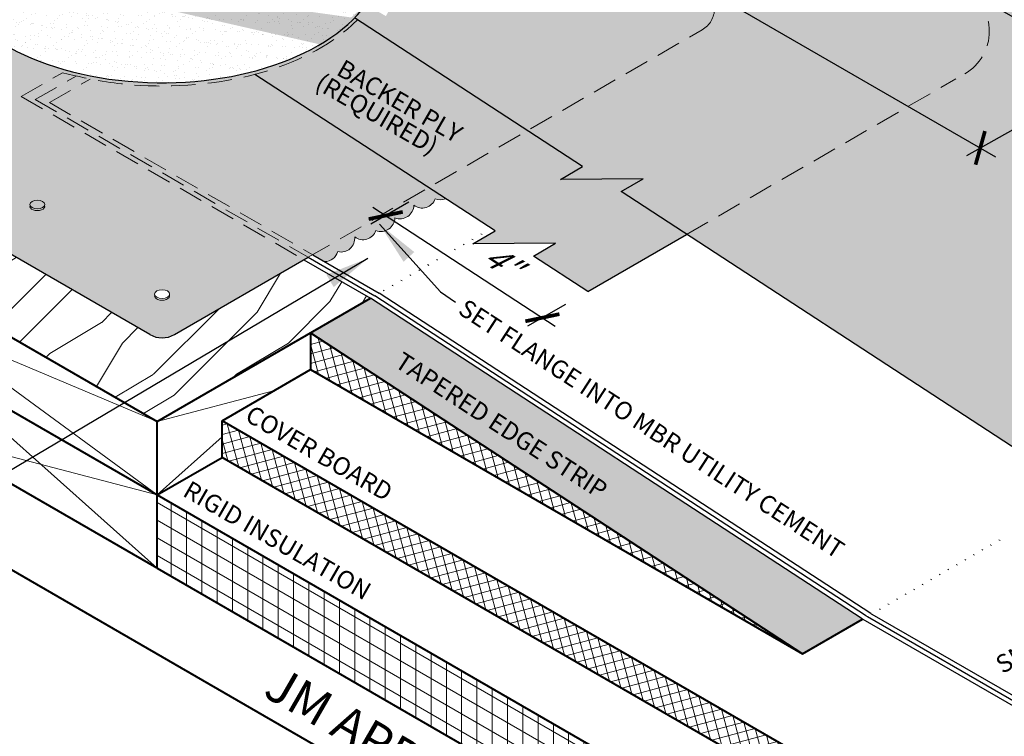
# Model space of a CAD drawing. Extents: x 823.9 to 875.5, y -415.2 to -369.8.
# Drawn here: x 837.5 to 857.7, y -397.9 to -383.3 of the extents above; entities that cross this region are included whole.
import ezdxf

# ---------------------------------------------------------------- set-up
doc = ezdxf.new("R2010")
doc.units = 0
doc.header["$MEASUREMENT"] = 0
doc.linetypes.add('HIDDEN', pattern=[0.375, 0.25, -0.125])
doc.layers.get('0').update_dxf_attribs({"linetype": 'CONTINUOUS'})
doc.layers.get('DEFPOINTS').update_dxf_attribs({"linetype": 'CONTINUOUS'})
for name, color, linetype, lineweight in [('A-DETL-001', 1, 'CONTINUOUS', 9), ('A-DETL-002', 2, 'CONTINUOUS', 20), ('A-DETL-003', 3, 'CONTINUOUS', 30), ('A-DETL-004', 4, 'CONTINUOUS', 40), ('A-DETL-DIMS', 11, 'CONTINUOUS', 15), ('A-DETL-HIDD', 30, 'HIDDEN', 15), ('A-DETL-NOTE', 4, 'CONTINUOUS', 15), ('A-DETL-PATT', 11, 'CONTINUOUS', 15)]:
    doc.layers.add(name, color=color, linetype=linetype, lineweight=lineweight)
doc.styles.add('arial', font='arial.ttf')
doc.styles.add('CSTMHAND_STYLUS', font='arial.ttf', dxfattribs={"oblique": 20})
doc.styles.get("Standard").update_dxf_attribs({"font": 'arial.ttf'})
doc.dimstyles.new('JM-Standard', dxfattribs={"dimtxt": 0.09375, "dimasz": 0.10075, "dimexe": 0.0625, "dimexo": 0.09375, "dimgap": 0.03125, "dimtad": 1, "dimdec": 3, "dimzin": 3, "dimdsep": 46, "dimlunit": 4, "dimtxsty": 'arial', "dimblk": 'ARCHTICK', "dimcen": 0.09375, "dimdle": 0.0625, "dimclrd": 256, "dimclre": 256, "dimclrt": 4, "dimazin": 2, "dimtfac": 0.9, "dimtdec": 3, "dimtmove": 2, "dimatfit": 2, "dimfxl": 1, "dimtfillclr": 256, "dimfrac": 2, "dimtolj": 1, "dimtzin": 0, "dimarcsym": 0})
doc.dimstyles.get("Standard").update_dxf_attribs({"dimtxt": 0.18, "dimasz": 0.18, "dimexe": 0.18, "dimexo": 0.0625, "dimgap": 0.09, "dimtad": 0, "dimtih": 1, "dimtoh": 1, "dimdec": 4, "dimzin": 0, "dimdsep": 46, "dimtxsty": 'Standard', "dimcen": 0.09, "dimadec": 0, "dimazin": 0, "dimtfac": 1, "dimtdec": 4, "dimtofl": 0, "dimtmove": 0, "dimatfit": 3, "dimfxl": 1, "dimtolj": 1, "dimtzin": 0, "dimarcsym": 0})
pattern_1 = [(0, (0, 0), (0.0625, 0.125), [0, -0.125])]
pattern_2 = [(67.5, (0, 0), (-0.1526948599348785, 0.2455772480289406), [0, -0.228, 0, -0.255, 0, -0.24375]), (37.49999999999999, (0, 0), (0.01823978297593604, 0.4993407807469671), [0, -0.123, 0, -0.2055, 0, -0.07875]), (357.5000000000001, (-0.159781686998229, -0.09224999999999998), (0.4041144654745319, 0.2342957722500202), [0, -0.075, 0, -0.27, 0, -0.3525]), (347.5, (-0.159781686998229, -0.09224999999999998), (0.3246816336127109, 0.3394728956700097), [0, -0.0375, 0, -0.177, 0, -0.2025])]

# ---------------------------------------------------------------- blocks, each defined once
blk = doc.blocks.new('_ArchTick')
at = {"color": 0, "const_width": 0.15}
blk.add_lwpolyline([(-0.5, -0.5), (0.5, 0.5)], dxfattribs=at)
blk = doc.blocks.new('*D3')
at = {"layer": 'A-DETL-DIMS', "lineweight": -2, "transparency": 16777216}
for p, q in [((845.4822138680809, -387.0088078553437), (844.7059747659065, -387.4569697099396)), ((844.7476566668225, -387.1111053143748), (848.47573804401, -389.5413987539175)), ((848.6867202612796, -389.0977887751321), (847.9104811591051, -389.5459506297281))]:
    blk.add_line(p, q, dxfattribs=at)
at = {"layer": 'DEFPOINTS', "color": 0, "transparency": 16777216}
for p in [(845.9374179574465, -386.7459956518122), (849.1419243506452, -388.8349765716006), (848.2139505520155, -389.3707424940404)]:
    blk.add_point(p, dxfattribs=at)
at = {"layer": 'A-DETL-DIMS', "lineweight": -2, "transparency": 16777216, "xscale": 0.50375, "yscale": 0.50375, "zscale": 0.50375}
for p, rotation in [((845.0094441588169, -387.281761574252), 146.9001319617491), ((848.2139505520155, -389.3707424940404), 326.9001319617491)]:
    blk.add_blockref('_ArchTick', p, dxfattribs=dict(at, rotation=rotation))
at = {"layer": 'A-DETL-DIMS', "color": 4, "transparency": 16777216, "insert": (847.3616530979989, -388.2048606704252), "char_height": 0.46875, "attachment_point": 5, "rotation": 326.90013196174914, "style": 'arial'}
blk.add_mtext('\\A1;{\\Q30;4"}', dxfattribs=at)
blk = doc.blocks.new('*D4')
at = {"layer": 'A-DETL-DIMS', "lineweight": -2, "transparency": 16777216}
for p, q in [((854.6417816738165, -381.3755933784814), (860.1688648006526, -384.5666563095937)), ((851.9541685136535, -382.8898975026096), (857.4812516404897, -386.0809604337218)), ((856.8945707079756, -386.0528289966464), (860.1267001304911, -384.2317235686856))]:
    blk.add_line(p, q, dxfattribs=at)
at = {"layer": 'DEFPOINTS', "color": 0, "transparency": 16777216}
for p in [(854.1701474718099, -381.1032952449938), (851.482534311647, -382.617599369122), (859.8544419993148, -384.3851242206019)]:
    blk.add_point(p, dxfattribs=at)
at = {"layer": 'A-DETL-DIMS', "lineweight": -2, "transparency": 16777216, "xscale": 0.50375, "yscale": 0.50375, "zscale": 0.50375}
for p, rotation in [((859.8544419993148, -384.3851242206019), 29.39857503793798), ((857.1668288391519, -385.8994283447301), 209.398575037938)]:
    blk.add_blockref('_ArchTick', p, dxfattribs=dict(at, rotation=rotation))
at = {"layer": 'A-DETL-DIMS', "color": 4, "transparency": 16777216, "insert": (858.3188846043379, -384.8019536186955), "char_height": 0.46875, "attachment_point": 5, "rotation": 29.398575037937984, "style": 'arial'}
blk.add_mtext('\\A1;{\\Q-30;4"}', dxfattribs=at)

msp = doc.modelspace()

# ---------------------------------------------------------------- hatches: boundary and pattern name
at = {"layer": 'A-DETL-PATT'}
h = msp.add_hatch(dxfattribs=at)
h.set_pattern_fill('DOTS', color=256, scale=2, style=0)
h.set_pattern_definition(pattern_1)
edge = h.paths.add_edge_path()
edge.add_ellipse((840.4359310864514, -375.4027413840894), major_axis=(-3.728587366799578, 6.811714470974519e-14), ratio=0.5773502691896314, start_angle=179.0425489165214, end_angle=182.0657717669047, ccw=False)
edge.add_line((844.1639978676558, -375.4387127928197), (845.4517803011448, -377.0024654107625))
edge.add_ellipse((840.4357630280222, -376.7784728341998), major_axis=(-5.028359955834871, 0.001245592134076528), ratio=0.6340495835982478, start_angle=144.874134426484, end_angle=175.9936879401388, ccw=False)
edge.add_line((844.5479542120463, -378.6139176895425), (851.4825343116469, -382.6175993691219))
edge.add_arc((851.2325343116469, -383.0506120710141), 0.4999999999999917, -59.999999999999375, 59.99999999999949, ccw=False)
edge.add_line((851.4825343116469, -383.4836247729064), (847.9084443389507, -385.5471265840993))
edge.add_line((847.9084443389507, -385.5471265840993), (849.0360567175021, -386.2822041452219))
edge.add_line((849.0360567175021, -386.2822041452219), (848.5837465013964, -386.5468869218585))
edge.add_line((848.5837465013964, -386.5468869218585), (850.2737294095562, -386.5294901480694))
edge.add_line((850.2737294095562, -386.5294901480694), (849.8214191934503, -386.7941729247059))
edge.add_line((849.8214191934503, -386.7941729247059), (851.1624907047849, -387.6684020430598))
edge.add_line((851.1624907047849, -387.6684020430598), (858.351868362472, -383.5176129116204))
edge.add_line((858.351868362472, -383.5176129116204), (844.1620952675815, -375.3251436025034))
edge = h.paths.add_edge_path(flags=17)
edge.add_line((851.4825343112891, -382.6175993689154), (844.5479542120462, -378.6139176895425))
edge.add_ellipse((840.4357630280222, -376.7784728341998), major_axis=(-5.028359955834871, 0.001245592134076528), ratio=0.6340495835982478, start_angle=139.8472752411616, end_angle=144.874134426484, ccw=False)
edge.add_line((844.2785717889957, -378.8352821705881), (844.9389690374664, -382.0202887097151))
edge.add_arc((844.1433453286744, -382.6646821757872), 1.023845703760293, -31.704056871969897, 39.00478783985977, ccw=False)
edge.add_arc((844.3175042618311, -383.2755176431738), 0.7006914607400065, 5.743431998801725, 5.961332607280326, ccw=False)
edge.add_line((845.0146782490533, -383.2053966427906), (844.6060504926372, -382.9694752976254))
edge.add_ellipse((840.4382671724993, -381.9580029500219), major_axis=(-4.521022753041442, 0), ratio=0.5773502691896236, start_angle=150.5125434682866, end_angle=157.2006225756349, ccw=False)
edge.add_line((844.3736523659435, -383.2428362871694), (847.9084443389507, -385.5471265840994))
edge.add_line((847.9084443389507, -385.5471265840994), (851.4825343116469, -383.4836247729064))
edge.add_arc((851.232534311647, -383.0506120710141), 0.4999999999999917, 299.9999999999893, 420.0000000473514)
h = msp.add_hatch(dxfattribs=at)
h.set_pattern_fill('AR-SAND', color=256, scale=0.15, angle=30, style=0)
h.set_pattern_definition(pattern_2)
edge = h.paths.add_edge_path()
edge.add_arc((844.060476756835, -381.9226259378902), 0.8839042392305084, 308.1142607741957, 353.6564247659135)
edge.add_line((844.9389690374664, -382.0202887097151), (844.2755346532581, -378.8206344760266))
edge.add_ellipse((840.4357630280222, -376.7784728341998), major_axis=(5.035218211027266, 0.1037344627202806), ratio=0.6409738341604242, start_angle=306.88440506874247, end_angle=318.92999219597704, ccw=False)
edge.add_line((843.5110965587535, -379.2976752435993), (843.1773993374213, -378.5847292883923))
edge.add_line((843.1773993374213, -378.5847292883923), (843.1420956027152, -378.5953239171195))
edge.add_arc((843.1172523743525, -378.5441769666243), 0.05686120417684416, 277.50204332604767, 295.90689215769714, ccw=False)
edge.add_line((843.1246762612935, -378.6005514505964), (843.0856223113512, -378.6122715165728))
edge.add_arc((843.0608968173457, -378.5610675471307), 0.05686120417684416, 277.63385804334365, 295.7750774402407, ccw=False)
edge.add_line((843.0684503797099, -378.6174248025292), (843.02914716464, -378.6292196728147))
edge.add_arc((843.0045412603396, -378.5779581276371), 0.05686120417684415, 277.7676002541768, 295.6413352286857, ccw=False)
edge.add_line((843.0122263534744, -378.6342975976732), (842.9611532827798, -378.6496245942777))
edge.add_arc((842.9511042195861, -378.6246029821725), 0.0269641380988489, 285.6664707885917, 291.881151249391, ccw=False)
edge.add_line((842.9583855355476, -378.6505654008056), (843.1088274763727, -378.9719854377381))
edge.add_line((843.1088274763727, -378.9719854377381), (843.1088274763728, -379.4821497825695))
edge.add_ellipse((840.4357630280222, -376.7784728341998), major_axis=(5.035218211027266, 0.1037344627202806), ratio=0.6409738341604242, start_angle=291.5733321921708, end_angle=301.304812557623, ccw=False)
edge.add_ellipse((840.4357630280222, -376.7784728341998), major_axis=(5.035218211027504, 0.1037344627202363), ratio=0.6409738341603926, start_angle=252.1203346540927, end_angle=291.5733321921702, ccw=False)
edge.add_spline(control_points=[(838.9531358015377, -379.8818899515833), (838.2213888775977, -379.7407965224981), (837.5414379802884, -379.4923935118591), (836.840088658879, -379.0777508129287), (836.7064458060536, -378.9889543445839), (836.5812045477479, -378.8955758348237)], knot_values=[0.7057246173364773, 0.7057246173364773, 0.7057246173364773, 0.7057246173364773, 1.161041753696676, 1.161041753696676, 1.275949253947885, 1.275949253947885, 1.275949253947885, 1.275949253947885], degree=3, periodic=0)
edge.add_line((836.5812045477478, -378.8955758348236), (835.9184988815136, -382.0194882580688))
edge.add_ellipse((840.4382671724993, -381.9580029500219), major_axis=(-4.521022753041442, 0), ratio=0.5773502691896236, start_angle=1.349764778442072, end_angle=150.5125434682866)
edge.add_ellipse((840.4382671724993, -381.9580029500219), major_axis=(-4.521022753041442, 0), ratio=0.5773502691896236, start_angle=150.5125434682866, end_angle=157.200622575635)
edge.add_line((844.6060504926371, -382.9694752976254), (844.6060504926371, -382.6180653694243))
h = msp.add_hatch(dxfattribs=at)
h.set_pattern_fill('LEGNO1', color=256, scale=12, angle=45)
h.set_pattern_definition([(45, (0, 0), (-8.48528137423857, 8.485281374238571), [2.4, -3.6, 1.2, -4.800000000000001]), (45, (5.727564927611034, 6.151828996322962), (-8.48528137423857, 8.485281374238571), [2.4, -9.600000000000001]), (45, (4.454772721475249, 5.727564927611033), (-8.48528137423857, 8.485281374238571), [1.2, -10.8]), (45, (-0.4242640687119285, 1.272792206135786), (-8.48528137423857, 8.485281374238571), [0.6000000000000001, -8.399999999999999, 0.6000000000000001, -2.4]), (45, (2.121320343559644, 4.666904755831214), (-8.48528137423857, 8.485281374238571), [2.4, -3.6, 0.6000000000000001, -5.4]), (45, (-0.2121320343559638, 2.757716446627535), (-8.48528137423857, 8.485281374238571), [1.8, -10.2]), (45, (1.697056274847715, 5.091168824543143), (-8.48528137423857, 8.485281374238571), [3.6, -8.399999999999999]), (45, (-1.060660171779821, 2.757716446627536), (-8.48528137423857, 8.485281374238571), [2.4, -9.600000000000001]), (45, (2.121320343559643, 6.363961030678928), (-8.48528137423857, 8.485281374238571), [6, -6]), (45, (-0.848528137423856, 4.242640687119286), (-8.48528137423857, 8.485281374238571), [1.2, -3.6, 2.4, -4.800000000000001]), (45, (4.879036790187179, 10.39446968344225), (-8.48528137423857, 8.485281374238571), [2.4, -9.600000000000001]), (45, (2.9698484809835, 8.909545442950497), (-8.48528137423857, 8.485281374238571), [1.2, -10.8]), (45, (1.060660171779822, 7.424621202458749), (-8.48528137423857, 8.485281374238571), [1.2, -10.8]), (45, (-3.394112549695429, 3.394112549695429), (-8.48528137423857, 8.485281374238571), [2.4, -9.600000000000001]), (45, (0.6363961030678937, 7.848885271170677), (-8.48528137423857, 8.485281374238571), [2.4, -9.600000000000001]), (45, (0.2121320343559656, 8.273149339882606), (-8.48528137423857, 8.485281374238571), [2.4, -2.4, 2.4, -4.800000000000001]), (45, (-1.909188309203679, 7.000357133746821), (-8.48528137423857, 8.485281374238571), [1.2, -6, 2.4, -2.4]), (45, (-0.4242640687119277, 8.909545442950499), (-8.48528137423857, 8.485281374238571), [3.6, -8.399999999999999]), (45, (-0.8485281374238554, 9.333809511662427), (-8.48528137423857, 8.485281374238571), [2.4, -9.600000000000001]), (45, (-4.454772721475249, 6.151828996322964), (-8.48528137423857, 8.485281374238571), [3.6, -4.800000000000001, 1.2, -2.4]), (45, (-4.879036790187178, 6.576093065034893), (-8.48528137423857, 8.485281374238571), [6, -6]), (45, (1.77635683940025e-15, 11.879393923934), (-8.48528137423857, 8.485281374238571), [1.2, -10.8]), (45, (-2.757716446627533, 9.545941546018392), (-8.48528137423857, 8.485281374238571), [2.4, -9.600000000000001]), (45, (-4.666904755831213, 8.061017305526644), (-8.48528137423857, 8.485281374238571), [1.2, -4.800000000000001, 1.2, -4.800000000000001]), (45, (-5.727564927611035, 7.42462120245875), (-8.48528137423857, 8.485281374238571), [1.2, -3.6, 2.4, -4.800000000000001]), (45, (-4.242640687119286, 9.333809511662428), (-8.48528137423857, 8.485281374238571), [1.2, -6, 1.2, -3.6]), (45, (-2.757716446627533, 11.2429978208661), (-8.48528137423857, 8.485281374238571), [3.6, -8.399999999999999]), (45, (-6.576093065034891, 8.273149339882607), (-8.48528137423857, 8.485281374238571), [2.4, -9.600000000000001]), (45, (-2.545584412271571, 12.72792206135786), (-8.48528137423857, 8.485281374238571), [1.2, -10.8]), (45, (-1.06066017177982, 14.63711037056154), (-8.48528137423857, 8.485281374238571), [1.2, -10.8]), (59.03624347, (5.303300858899107, 6.57609306503489), (8.485281374306743, 8.48528137368611), [1.236, -48.241266312]), (59.03624347, (4.242640687119287, 9.333809511662428), (8.485281374306743, 8.48528137368611), [1.236, -48.241266312]), (59.03624347, (-1.697056274847714, 13.57645019878171), (8.485281374306743, 8.48528137368611), [1.236, -48.241266312]), (59.03624347, (-1.060660171779821, 7.848885271170679), (8.485281374306743, 8.48528137368611), [1.236, -48.241266312]), (59.03624347, (-0.6363961030678933, 10.81873375215418), (8.485281374306743, 8.48528137368611), [1.236, -48.241266312]), (59.03624347, (0.848528137423858, 11.03086578651014), (8.485281374306743, 8.48528137368611), [1.236, -48.241266312]), (59.03624347, (-4.879036790187178, 8.273149339882607), (8.485281374306743, 8.48528137368611), [1.236, -48.241266312]), (59.03624347, (-1.06066017177982, 11.2429978208661), (8.485281374306743, 8.48528137368611), [1.236, -48.241266312]), (59.03624347, (3.818376618407359, 9.758073580374356), (8.485281374306743, 8.48528137368611), [2.472, -47.005266312]), (59.03624347, (2.333452377915607, 9.54594154601839), (8.485281374306743, 8.48528137368611), [2.472, -47.005266312]), (59.03624347, (1.909188309203679, 9.970205614730318), (8.485281374306743, 8.48528137368611), [2.472, -47.005266312]), (210.96375653, (2.121320343559644, 4.666904755831214), (-8.48528137368611, -8.485281374306743), [1.236, -2.472, 1.236, -44.533266312]), (210.96375653, (-0.848528137423856, 4.242640687119286), (-8.48528137368611, -8.485281374306743), [1.236, -48.241266312]), (210.96375653, (-4.666904755831213, 8.061017305526644), (-8.48528137368611, -8.485281374306743), [2.472, -47.005266312]), (239.03624347, (5.727564927611034, 6.151828996322962), (-8.485281374306743, -8.48528137368611), [1.236, -48.241266312]), (30.96375652999997, (7.42462120245875, 7.848885271170678), (8.485281373686117, 8.485281374306739), [1.236, -48.241266312]), (30.96375652999997, (1.909188309203678, 8.273149339882606), (8.485281373686117, 8.485281374306739), [1.236, -48.241266312]), (30.96375652999997, (2.121320343559645, 11.45512985522207), (8.485281373686117, 8.485281374306739), [1.236, -48.241266312]), (30.96375652999997, (-1.909188309203677, 8.697413408594535), (8.485281373686117, 8.485281374306739), [1.236, -48.241266312]), (30.96375652999997, (-3.818376618407357, 8.909545442950499), (8.485281373686117, 8.485281374306739), [1.236, -48.241266312]), (30.96375652999997, (-3.394112549695428, 10.18233764908629), (8.485281373686117, 8.485281374306739), [1.236, -48.241266312]), (30.96375652999997, (-1.909188309203677, 8.697413408594535), (8.485281373686117, 8.485281374306739), [1.236, -48.241266312]), (30.96375652999997, (-0.6363961030678933, 12.51579002700189), (8.485281373686117, 8.485281374306739), [4.944000000000001, -44.533266312]), (30.96375652999997, (1.110223024625157e-16, 1.697056274847714), (8.485281373686117, 8.485281374306739), [4.944000000000001, -44.533266312]), (30.96375652999997, (0.2121320343559652, 3.181980515339464), (8.485281373686117, 8.485281374306739), [4.944000000000001, -44.533266312]), (30.96375652999997, (0.6363961030678926, 4.454772721475249), (8.485281373686117, 8.485281374306739), [1.236, -2.472, 2.472, -43.297266312]), (30.96375652999997, (4.440892098500626e-16, 5.091168824543141), (8.485281373686117, 8.485281374306739), [2.472, -2.472, 2.472, -42.061266312]), (30.96375652999997, (-1.697056274847714, 5.091168824543143), (8.485281373686117, 8.485281374306739), [4.944000000000001, -44.533266312]), (30.96375652999997, (-3.181980515339463, 4.879036790187178), (8.485281373686117, 8.485281374306739), [4.944000000000001, -44.533266312]), (30.96375652999997, (-3.606244584051392, 5.303300858899108), (8.485281373686117, 8.485281374306739), [4.944000000000001, -44.533266312]), (30.96375652999997, (-0.2121320343559612, 13.78858223313768), (8.485281373686117, 8.485281374306739), [1.236, -48.241266312]), (30.96376753000001, (-0.2121320343559638, 15.48563850798539), (8.485279744628878, 8.485283003363664), [2.472, -47.005266312]), (30.96376753000001, (-4.879036790187177, 9.97020561473032), (8.485279744628878, 8.485283003363664), [2.472, -47.005266312]), (30.96375753000005, (1.697056274847714, 1.697056274847714), (8.485281225590011, 8.48528152240284), [4.944000000000001, -44.533266312]), (30.96375753000005, (0.8485281374238607, 12.72792206135786), (8.485281225590011, 8.48528152240284), [3.708, -45.769266312]), (30.96375753000005, (2.333452377915608, 12.94005409571382), (8.485281225590011, 8.48528152240284), [7.416, -42.061266312])])
h.paths.add_polyline_path([(829.3940000337631, -382.6175993727696), (834.1309563287243, -379.8827163834105), (832.9243926415054, -379.1861065138002), (825.9711415887189, -383.2005678808687), (830.7342813095333, -385.9505678808687), (832.2005760686164, -385.1040022070006), (829.3940000334626, -383.4836247765924, -0.5773502692408149)])
h.paths.add_polyline_path([(840.3347672299702, -391.4934110113841), (844.7003090736682, -388.9729642527664), (843.3375142597201, -388.1861543000833), (840.6882671726133, -389.7156978189742, -0.2679491925035121), (840.1882671724964, -389.7156978189067), (832.2005760686164, -385.1040022070006), (830.7342813095333, -385.9505678808687)])
h = msp.add_hatch(dxfattribs=at)
h.set_pattern_fill('AR-SAND', color=256, scale=0.15, angle=30, style=0)
h.set_pattern_definition(pattern_2)
edge = h.paths.add_edge_path()
edge.add_line((837.2664268277435, -384.788448737379), (838.1488321838224, -384.2789917675125))
edge.add_spline(control_points=[(838.1488321838181, -384.2789917675111), (838.2333598805952, -384.3072277921493), (838.3194143888088, -384.333901911659), (838.4068178307249, -384.3589704312095)], knot_values=[1.045147948409617, 1.045147948409617, 1.045147948409617, 1.045147948409617, 1.109232746418287, 1.109232746418287, 1.109232746418287, 1.109232746418287], degree=3, periodic=0)
edge.add_spline(control_points=[(838.4068178307249, -384.3589704312095), (838.4961820765067, -384.3846013365077), (838.5869564586894, -384.4085537939002), (838.678950857466, -384.4307811013484)], knot_values=[1.109232746418287, 1.109232746418287, 1.109232746418287, 1.109232746418287, 1.174755219155955, 1.174755219155955, 1.174755219155955, 1.174755219155955], degree=3, periodic=0)
edge.add_spline(control_points=[(838.678950857466, -384.4307811013484), (838.7735141581979, -384.4536290962985), (838.8693665636913, -384.4746542480033), (838.9663015782156, -384.4938058317552)], knot_values=[1.174755219155955, 1.174755219155955, 1.174755219155955, 1.174755219155955, 1.242107377293746, 1.242107377293746, 1.242107377293746, 1.242107377293746], degree=3, periodic=0)
edge.add_spline(control_points=[(838.9663015782156, -384.4938058317552), (839.2453265513382, -384.5489331783376), (839.5333216069329, -384.5885368607192), (840.6739961839734, -384.6778653012967), (841.5538817248398, -384.6027040421866), (842.3340968707988, -384.3970320127069)], knot_values=[1.242107377293746, 1.242107377293746, 1.242107377293746, 1.242107377293746, 1.435978850944332, 1.435978850944332, 1.999346413725, 1.999346413725, 1.999346413725, 1.999346413725], degree=3, periodic=0)
edge.add_spline(control_points=[(842.3340968707988, -384.3970320127069), (842.3477610233305, -384.3934300139545), (842.361394605342, -384.3897879854406), (843.1652830942302, -384.1721840138678), (843.8475742475383, -383.8243562202711), (844.3560069937685, -383.3552567658917), (844.394214609255, -383.3179735440941), (844.4308530172999, -383.2801247347383)], knot_values=[1.999346413725, 1.999346413725, 1.999346413725, 1.999346413725, 2.009212846527665, 2.009212846527665, 2.582446842110997, 2.582446842110997, 2.631054108320903, 2.631054108320903, 2.631054108320903, 2.631054108320903], degree=3, periodic=0)
edge.add_line((844.4308530171716, -383.2801247348656), (844.3736523659437, -383.2428362871694))
edge.add_ellipse((840.4382671724993, -381.9580029500219), major_axis=(-4.521022753041442, 0), ratio=0.5773502691896236, start_angle=1.3497647784420792, end_angle=150.5125434682866, ccw=False)
edge.add_line((835.9184988815135, -382.0194882580677), (836.1272848257637, -381.0352971785671))
edge.add_line((836.1272848257637, -381.0352971785671), (834.1309563287246, -379.8827163834105))
edge.add_line((834.1309563287246, -379.8827163834105), (829.3940000335796, -382.6175993728755))
edge.add_arc((829.6440000335796, -383.0506120747677), 0.4999999999999904, 120.0000000000006, 239.9999999999994)
edge.add_line((829.3940000335796, -383.48362477666), (840.1882671726133, -389.7156978189742))
edge.add_arc((840.4382671726133, -389.282685117082), 0.5000000000000006, 239.9999999999994, 300.0000000000005)
edge.add_line((840.6882671726133, -389.7156978189742), (843.2444698756134, -388.2398735002939))
edge.add_line((843.2444698756134, -388.2398735002939), (837.2664268277435, -384.788448737379))
edge = h.paths.add_edge_path(flags=16)
edge.add_ellipse((835.1290643149218, -385.8601754931669), major_axis=(-0.1530931089239486, 0), ratio=0.5773502691897233, start_angle=347.4303226287303, end_angle=552.5696773712697, ccw=False)
edge.add_ellipse((835.1290643149218, -385.8217041596228), major_axis=(-0.1530931089239486, 0), ratio=0.5773502691897233, start_angle=167.4303226337152, end_angle=372.5696773662848, ccw=False)
edge = h.paths.add_edge_path(flags=16)
edge.add_ellipse((840.4382671726133, -388.8869738586934), major_axis=(-0.1530931089239486, 0), ratio=0.5773502691897233, start_angle=167.4303226337152, end_angle=372.5696773662848, ccw=False)
edge.add_ellipse((840.4382671726133, -388.9254451922374), major_axis=(-0.1530931089239486, 0), ratio=0.5773502691897233, start_angle=347.4303226287303, end_angle=552.5696773712697, ccw=False)
edge = h.paths.add_edge_path(flags=16)
edge.add_ellipse((830.0607679000026, -382.9339931936805), major_axis=(-0.1530931089239486, 0), ratio=0.5773502691897233, start_angle=347.4303226287303, end_angle=552.5696773712697, ccw=False)
edge.add_ellipse((830.0607679000026, -382.8955218601364), major_axis=(-0.1530931089239486, 0), ratio=0.5773502691897233, start_angle=167.4303226337152, end_angle=372.5696773662848, ccw=False)
h.paths.add_polyline_path([(834.8591530574885, -379.4622918064471), (834.1309563287247, -379.8827163834106), (836.1272848257638, -381.0352971785671), (836.2663749430658, -380.3796435942856)])
edge = h.paths.add_edge_path()
edge.add_spline(control_points=[(842.3340968707988, -384.3970320127069), (841.5538817248398, -384.6027040421866), (840.6739961839734, -384.6778653012967), (839.5333216069329, -384.5885368607192), (839.2453265513382, -384.5489331783376), (838.9663015782156, -384.4938058317552)], knot_values=[1.242107377293747, 1.242107377293747, 1.242107377293747, 1.242107377293747, 1.805474940074414, 1.805474940074414, 1.999346413725, 1.999346413725, 1.999346413725, 1.999346413725], degree=3, periodic=0)
edge.add_line((838.9663015782155, -384.4938058317552), (838.1338470549778, -384.9744236748347))
edge.add_line((838.1338470549778, -384.9744236748347), (843.5171209687724, -388.0824583180855))
edge.add_line((843.5171209687724, -388.0824583180855), (845.8878779863953, -386.7137011135563))
edge.add_line((845.8878779863953, -386.7137011135563), (842.3340968707787, -384.3970320127119))
edge = h.paths.add_edge_path(flags=17)
edge.add_spline(control_points=[(838.9663015782156, -384.4938058317552), (838.8693665636913, -384.4746542480033), (838.7735141581979, -384.4536290962985), (838.678950857466, -384.4307811013484)], knot_values=[1.174755219155955, 1.174755219155955, 1.174755219155955, 1.174755219155955, 1.242107377293746, 1.242107377293746, 1.242107377293746, 1.242107377293746], degree=3, periodic=0)
edge.add_line((838.678950857466, -384.4307811013484), (837.8447069792335, -384.9124320290165))
edge.add_line((837.8447069792335, -384.9124320290165), (843.4262372710748, -388.1349300455014))
edge.add_line((843.4262372710748, -388.1349300455014), (843.5171209687724, -388.0824583180855))
edge.add_line((843.5171209687724, -388.0824583180855), (838.1338470549782, -384.9744236748348))
edge.add_line((838.1338470549782, -384.9744236748348), (838.9663015782155, -384.4938058317553))
edge = h.paths.add_edge_path(flags=17)
edge.add_spline(control_points=[(838.678950857466, -384.4307811013484), (838.5869564586894, -384.4085537939002), (838.4961820765067, -384.3846013365077), (838.4068178307249, -384.3589704312095)], knot_values=[1.109232746418287, 1.109232746418287, 1.109232746418287, 1.109232746418287, 1.174755219155955, 1.174755219155955, 1.174755219155955, 1.174755219155955], degree=3, periodic=0)
edge.add_line((838.4068178307247, -384.3589704312095), (837.5555669034882, -384.8504403831975))
edge.add_line((837.5555669034882, -384.8504403831975), (843.3353535733778, -388.1874017729169))
edge.add_line((843.3353535733778, -388.1874017729169), (843.4262372710749, -388.1349300455014))
edge.add_line((843.4262372710749, -388.1349300455014), (837.8447069792336, -384.9124320290165))
edge.add_line((837.8447069792336, -384.9124320290165), (838.6789508574658, -384.4307811013484))
edge = h.paths.add_edge_path(flags=17)
edge.add_spline(control_points=[(838.4068178307249, -384.3589704312095), (838.3194143888088, -384.333901911659), (838.2333598805952, -384.3072277921493), (838.1488321838181, -384.2789917675111)], knot_values=[1.045147948409617, 1.045147948409617, 1.045147948409617, 1.045147948409617, 1.109232746418288, 1.109232746418288, 1.109232746418288, 1.109232746418288], degree=3, periodic=0)
edge.add_line((838.1488321838222, -384.2789917675125), (837.2664268277434, -384.7884487373789))
edge.add_line((837.2664268277434, -384.7884487373789), (843.2444698756135, -388.2398735002939))
edge.add_line((843.2444698756135, -388.2398735002939), (843.3270671089292, -388.1921859654047))
edge.add_line((843.3270671089292, -388.1921859654047), (843.3353535733778, -388.1874017729168))
edge.add_line((843.3353535733778, -388.1874017729168), (837.555566903488, -384.8504403831973))
edge.add_line((837.555566903488, -384.8504403831973), (838.4068178307249, -384.3589704312095))
h = msp.add_hatch(dxfattribs=at)
h.set_pattern_fill('DOTS', color=256, scale=2, style=0)
h.set_pattern_definition(pattern_1)
h.paths.add_polyline_path([(859.0552427142943, -392.6556701131634), (865.2206380683215, -389.0960774458553), (864.9374891924783, -388.6056492067887), (858.7720938384509, -392.1652418740969)], flags=24)
h.paths.add_polyline_path([(858.3595516324765, -385.5303324258566), (859.1021221643684, -385.1016091293765), (858.8284924662893, -384.6276685898436), (858.0859219343973, -385.0563918863236)], flags=24)
h.paths.add_polyline_path([(862.4953011902621, -392.7610141963385), (862.0579659175521, -392.4722593450119), (862.9012505986523, -392.5266391958808), (863.463093063408, -392.2022592972712), (867.0951511617423, -390.1052895760093), (866.6578158898916, -389.8165347252502), (868.3443852495458, -389.9252944268234), (867.9070499776949, -389.6365395760643), (871.0697488279404, -387.8105545433359), (858.3923511883627, -380.4912556035017), (855.7512074645533, -382.0161206434112), (858.3518683624719, -383.5176129116203), (851.1624907047849, -387.6684020430598), (859.250569564528, -392.9409277741391), (860.7171256494681, -393.7876443245613)])
h = msp.add_hatch(dxfattribs=at)
h.set_pattern_fill('DOTS', color=256, angle=30, style=0)
h.set_pattern_definition([(30, (0, 0), (-0.004186706131736287, 0.06975158773652741), [0, -0.0625])])
edge = h.paths.add_edge_path()
edge.add_line((847.908444338951, -385.5471265840995), (844.4308530171728, -383.2801247348665))
edge.add_spline(control_points=[(844.4308530172999, -383.2801247347383), (844.394214609255, -383.3179735440941), (844.3560069937685, -383.3552567658917), (843.8475742475383, -383.8243562202711), (843.1652830942302, -384.1721840138678), (842.361394605342, -384.3897879854406), (842.3477610233305, -384.3934300139545), (842.3340968707988, -384.3970320127069)], knot_values=[1.999346413725, 1.999346413725, 1.999346413725, 1.999346413725, 2.047953679934906, 2.047953679934906, 2.621187675518239, 2.621187675518239, 2.631054108320903, 2.631054108320903, 2.631054108320903, 2.631054108320903], degree=3, periodic=0)
edge.add_line((842.3340968707791, -384.3970320127122), (845.8878779863951, -386.7137011135563))
edge.add_line((845.8878779863951, -386.7137011135563), (847.908444338951, -385.5471265840995))
h.paths.add_polyline_path([(849.8214191934503, -386.794172924706), (850.273729409556, -386.5294901480694), (848.5837465013964, -386.5468869218586), (849.0360567175022, -386.2822041452221), (847.9084443389509, -385.5471265840993), (845.8878779863952, -386.7137011135563), (847.2447414742885, -387.5982248403141), (846.7924312581827, -387.8629076169505), (848.4824141663427, -387.8455108431614), (848.0301039502366, -388.1101936197979), (849.1419243506454, -388.8349765716007), (851.0798539231519, -387.7161124112434), (851.162490704785, -387.6684020430598)])
h = msp.add_hatch(color=256, dxfattribs=at)
h.paths.add_polyline_path([(845.1971626334835, -387.329290758933, 0.1230721179661861), (845.3344827697226, -387.3468861098295), (845.0792987308272, -387.1805345651774), (843.5171209687726, -388.0824583180856), (843.7632140430152, -388.2245402207453, 0.3328828006089679), (844.0293634916084, -388.0206834065788, 0.5205670499999999), (844.3753779302162, -387.7181994682924, 0.5205670499999999), (844.8078951553302, -387.5885632318392, 0.5205670499999999)])
h.paths.add_polyline_path([(845.5864284653444, -387.0700182860267, 0.52056705), (846.0189456904584, -386.9403820495736, 0.1937654202744686), (846.2321944733067, -386.938157077553), (845.8878779863953, -386.7137011135562), (845.0792987308271, -387.1805345651775), (845.3344827697226, -387.3468861098295, 0.3735618376755547)])
h = msp.add_hatch(dxfattribs=at)
h.set_pattern_fill('DOTS,_I', color=256, scale=1.5, angle=30, style=2)
h.set_pattern_definition([(30, (0, 0), (-0.00628005919760443, 0.1046273816047911), [0, -0.09375])])
h.paths.add_polyline_path([(844.6974961771448, -388.9738351718762), (844.6068990359233, -389.0261414557481), (844.6072251410176, -389.0267062863396), (843.4700031776707, -389.6832816930061), (847.1508509691099, -392.0827841006998), (847.1610809984784, -392.0776160792664), (847.1699969949123, -392.0952651750645), (847.5509813731865, -392.3436245163796), (847.5658934003342, -392.3360912363528), (847.5788899984944, -392.3618178287402), (847.9366128547646, -392.5950132509752), (847.9496946028144, -392.5884045940619), (847.9610960186615, -392.6109735443769), (848.2970755492448, -392.8299947422774), (848.3055808032951, -392.8256980454015), (848.3129935693829, -392.8403715168172), (848.6289539933844, -393.0463424890185), (848.6414753309193, -393.0400169411215), (848.6523883201972, -393.061619057569), (848.9490409096428, -393.2550034741371), (848.957529919692, -393.2507149834298), (848.9649285282978, -393.2653604302992), (849.5358125502115, -393.6375131686659), (849.546994208714, -393.6318644018128), (849.5567395988531, -393.6511552713682), (850.0643917570342, -393.9820878838656), (850.0754158678809, -393.9765187071712), (850.0850239471399, -393.995537771674), (850.5262589516552, -394.2831738043716), (850.5345915872136, -394.2789643111616), (850.5418539074129, -394.2933399769516), (850.9457209337297, -394.5566162537617), (850.9556650156653, -394.5515926876774), (850.964331794213, -394.5687484600004), (851.3053034285776, -394.7910239530311), (851.3083069739097, -394.7895066175384), (851.3109247180532, -394.7946884070903), (851.612594099647, -394.9913432128515), (851.6158547294751, -394.9896960030312), (851.6186965359718, -394.9953213210168), (853.5319703662414, -396.2425625606535), (854.7602562891886, -395.5334113523981, -0.006812548547702665), (854.7487424918913, -395.5261272249869)])
h.paths.add_polyline_path([(845.0317148979452, -390.3883331743433), (850.09922822506, -393.6792148076013), (850.4074527717248, -393.2045906272043), (845.3399394446101, -389.9137089939463)], flags=24)
h = msp.add_hatch(dxfattribs=at)
h.set_pattern_fill('ANSI37', color=256, scale=1.5, angle=59.99999999999999)
h.set_pattern_definition([(105, (0, 0), (-0.1811110924292003, -0.04852857095672261), []), (195, (0, 0), (0.04852857095672261, -0.1811110924292003), [])])
h.paths.add_polyline_path([(843.4700019629354, -389.683280901134), (843.4700019629355, -390.4332823944249), (853.5319703662068, -396.242562560631)])
h.paths.add_polyline_path([(841.663083644011, -391.4765071722595), (841.6630836440108, -392.2265071721712), (857.5939683551541, -401.4242077485785), (857.5939683551541, -400.674207748667)])
h = msp.add_hatch(dxfattribs=at)
h.set_pattern_fill('ANSI31', color=256, scale=2.5, angle=105)
h.set_pattern_definition([(150, (0, 0), (-0.15625, -0.2706329386826371), [])])
h.paths.add_polyline_path([(840.3347672299706, -392.9934110113841), (840.3347672299706, -394.493411011386), (856.247984024506, -403.6809110113837), (856.247984024506, -402.1809110113819)])
h = msp.add_hatch(dxfattribs=at)
h.set_pattern_fill('ANSI31', color=256, scale=2.5, angle=45)
h.set_pattern_definition([(90, (0, 0), (-0.3125, 5.551115123125783e-17), [])])
h.paths.add_polyline_path([(840.3347672299706, -392.9934110113841), (840.3347672299706, -394.493411011386), (856.247984024506, -403.6809110113837), (856.247984024506, -402.1809110113819)])

# ---------------------------------------------------------------- linework, layer by layer
at = {"layer": 'A-DETL-001'}
for p, q in [((830.734281309533, -385.9505678808683), (840.3347672299702, -392.9934110113841)), ((830.734281309533, -387.4505678808683), (840.3347672299701, -391.4934110113841)), ((835.5716275091559, -390.2434110113841), (840.3347672299702, -394.4934110113841)), ((842.7163370906688, -390.8684110113076), (840.3347672299701, -391.4934110113841)), ((835.5716275091559, -391.7434110113841), (840.3347672299702, -392.9934110113841)), ((841.663083644011, -391.8081959871422), (840.3347672299703, -392.9934110113841))]:
    msp.add_line(p, q, dxfattribs=at)
at = {"layer": 'A-DETL-002'}
for centre, start, end in [((846.7057655587766, -388.0917210909213), 56.90013195838068, 60.00000000000024), ((846.342613782653, -388.3009841977644), 56.90013195838068, 60.00000000000024), ((846.5241896707148, -388.1963526443428), 56.90013195838068, 60.00000000000024), ((845.9794620065293, -388.5102473046074), 56.90013195838068, 60.00000000000024), ((846.1610378945911, -388.405615751186), 56.90013195838068, 60.00000000000024), ((845.6163102304056, -388.7195104114506), 56.90013195838068, 60.00000000000024), ((845.7978861184674, -388.6148788580291), 56.90013195838068, 60.00000000000024), ((845.253158454282, -388.9287735182937), 56.90013195838068, 60.00000000000024), ((845.4347343423437, -388.8241419648721), 56.90013195838068, 60.00000000000024), ((844.8900066781583, -389.1380366251368), 56.90013195838068, 60.00000000000024), ((845.0715825662202, -389.0334050717153), 56.90013195838068, 60.00000000000024), ((844.7084307900965, -389.2426681785583), 56.90013195838068, 60.00000000000024), ((844.7084307900967, -389.2426681785583), 56.90013195838063, 59.99999999999946), ((857.8213188342644, -393.4909599595529), 236.9001319583806, 239.9999999999994), ((857.4722843101309, -393.6924751360214), 236.9001319583806, 239.9999999999994), ((857.6468015721977, -393.5917175477871), 236.9001319583806, 239.9999999999994), ((857.1232497859975, -393.89399031249), 236.9001319583806, 239.9999999999994), ((857.2977670480642, -393.7932327242557), 236.9001319583806, 239.9999999999994), ((856.774215261864, -394.0955054889585), 236.9001319583806, 239.9999999999994), ((856.9487325239307, -393.9947479007242), 236.9001319583806, 239.9999999999994), ((856.4251807377306, -394.2970206654271), 236.9001319583806, 239.9999999999994), ((856.5996979997973, -394.1962630771928), 236.9001319583806, 239.9999999999994), ((856.0761462135971, -394.4985358418956), 236.9001319583806, 239.9999999999994), ((856.2506634756638, -394.3977782536613), 236.9001319583806, 239.9999999999994), ((855.7271116894636, -394.7000510183641), 236.9001319583806, 239.9999999999994), ((855.9016289515304, -394.5992934301299), 236.9001319583806, 239.9999999999994), ((855.3780771653302, -394.9015661948327), 236.9001319583806, 239.9999999999994), ((855.5525944273969, -394.8008086065984), 236.9001319583806, 239.9999999999994), ((854.9309088099521, -395.1597389651872), 236.9001319583806, 239.9999999999994), ((855.0217925077219, -395.1072672378133), 236.9001319583806, 239.9999999999994), ((855.1126762054926, -395.0547955104404), 236.9001319583806, 239.9999999999994), ((855.2035599032635, -395.002323783067), 236.9001319583806, 239.9999999999994)]:
    msp.add_arc(centre, 0.5, start, end, dxfattribs=at)
for centre in [(837.8866021568742, -387.0939989117729), (840.4382671726133, -388.9254451922374)]:
    msp.add_ellipse(centre, major_axis=(-0.1530931089239486, 0), ratio=0.5773502691897233, start_param=6.063803051137505, end_param=9.64416021681146, dxfattribs=at)
for centre in [(837.8866021568742, -387.0555275782288), (840.4382671726133, -388.8869738586934)]:
    msp.add_ellipse(centre, major_axis=(-0.1530931089239486, 0), ratio=0.5773502691897233, dxfattribs=at)
at = {"layer": 'A-DETL-003'}
for p, q in [((849.0360567175021, -386.282204145222), (844.3736523659436, -383.2428362871694)), ((840.1882671726133, -389.7156978189742), (829.3940000335796, -383.48362477666)), ((848.5837465013964, -386.5468869218585), (849.0360567175021, -386.282204145222)), ((850.2737294095562, -386.5294901480694), (848.5837465013964, -386.5468869218585)), ((849.8214191934503, -386.7941729247059), (850.2737294095562, -386.5294901480694)), ((859.2505695645235, -392.9409277741368), (849.8214191934503, -386.7941729247059)), ((849.1419243506452, -388.8349765716006), (851.1624907047849, -387.6684020430598)), ((840.6882671726133, -389.7156978189742), (843.4262372711554, -388.1349300455478)), ((843.4262372711556, -388.134930045548), (844.7883798749158, -388.9213634445036)), ((843.517120968927, -388.0824583181748), (844.8792635726871, -388.8688917171304)), ((843.3375142597206, -388.1861543000835), (844.6996568634808, -388.9725876990391)), ((854.8396261896645, -395.4736554976155), (844.788379874916, -388.9213634445035)), ((854.9305098874354, -395.4211837702421), (844.8792635726873, -388.8688917171302)), ((854.7487424918938, -395.5261272249884), (844.6974961771451, -388.9738351718764)), ((858.1224151417704, -397.474762819426), (854.7717925077219, -395.5402799397056)), ((858.0717471111185, -397.3405661635439), (854.8626762054926, -395.4878082123326)), ((858.0210790804667, -397.2063695076617), (854.9535599032635, -395.4353364849592))]:
    msp.add_line(p, q, dxfattribs=at)
msp.add_lwpolyline([(849.1419243506452, -388.8349765716007), (848.0301039502366, -388.1101936197979), (848.4824141663426, -387.8455108431614), (846.7924312581825, -387.8629076169505), (847.2447414742885, -387.598224840314), (842.3340968708261, -384.3970320127428)], dxfattribs=at)
msp.add_arc((840.4382671726133, -389.282685117082), 0.5, 240.0000000000002, 300.0000000000002, dxfattribs=at)
msp.add_ellipse((840.4382671724993, -381.9580029500219), major_axis=(-4.521022753041442, 0), ratio=0.5773502691896236, start_param=0, end_param=2.743668450129758, dxfattribs=at)
at = {"layer": 'A-DETL-004'}
for p, q in [((825.9711415887189, -383.2005678808686), (840.3347672299702, -391.493411011384)), ((825.971141588719, -384.7005678808686), (840.3347672299703, -392.993411011384)), ((825.9711415887192, -387.9490085086718), (856.247984024506, -405.4293516391851)), ((840.3347672299702, -391.4934110113841), (844.6981088387886, -388.9742345589665)), ((843.4693905160273, -389.6828823059159), (853.5319703674231, -396.2425625614239)), ((843.4700019629354, -389.6832823941579), (843.4700019629355, -390.4332823944249)), ((841.663083644011, -391.4765071722595), (843.4700019629369, -390.4332823944258)), ((843.4700019629353, -390.4332823944248), (853.5319703662436, -396.2425625606523)), ((840.3347672299702, -392.9934110113841), (840.3347672299702, -391.4934110113841)), ((841.6630836440108, -392.2265071721711), (841.663083644011, -391.4765071722595)), ((857.593968355154, -400.6742077486669), (841.6630836440108, -391.4765071722595)), ((840.3347672299702, -394.4934110113841), (835.5716275091559, -391.7434110113841)), ((840.3347672299705, -392.9934110113841), (841.6630836440096, -392.2265071721705)), ((857.5939683551541, -401.4242077485785), (841.663083644011, -392.2265071721712)), ((840.3347672299706, -394.4934110113841), (840.3347672299706, -392.9934110113841)), ((840.3347672299706, -392.9934110113841), (856.265651941116, -402.1911115877927)), ((840.3347672299705, -394.4934110113859), (856.2479840245059, -403.6809110113837)), ((853.5319703662436, -396.2425625606523), (854.7602562891885, -395.5334113523982))]:
    msp.add_line(p, q, dxfattribs=at)
at = {"layer": 'A-DETL-HIDD', "linetype": 'HIDDEN', "ltscale": 2}
for p, q in [((843.4262372710749, -388.1349300455013), (851.4825343116469, -383.4836247729064)), ((837.5555669034889, -384.8504403831984), (838.3984873752205, -384.3637800219377)), ((837.8447069792335, -384.9124320290166), (838.6789508574659, -384.4307811013483)), ((838.1338470549781, -384.9744236748348), (838.9663015782154, -384.4938058317552)), ((851.1624907047849, -387.6684020430598), (856.6697678126164, -384.4881023635224)), ((837.5577275898248, -384.8491929103606), (843.3375142596399, -388.1861543000369)), ((837.8447069792335, -384.9124320290166), (843.4262372710749, -388.1349300455014)), ((838.1338470549781, -384.9744236748348), (843.5171209687725, -388.0824583180856))]:
    msp.add_line(p, q, dxfattribs=at)
for centre, radius, start, end in [((851.2325343116469, -383.0506120710141), 0.5, 300.0000000000002, 59.99999999999917), ((856.3518683628231, -383.5176129293244), 1, 300.0000000326814, 60.0000000210705)]:
    msp.add_arc(centre, radius, start, end, dxfattribs=at)
msp.add_open_spline([(838.3984873752204, -384.3637800219377), (839.058813167328, -384.5214635533989), (839.4385389919845, -384.5811142501363), (840.6888585834571, -384.6790292046534), (841.5847107329153, -384.6000279598062), (843.1652830942302, -384.1721840138678), (843.8475742475383, -383.8243562202711), (844.3560069937685, -383.3552567658917), (844.394214609255, -383.3179735440941), (844.4308530172999, -383.2801247347383)], degree=3, knots=[1.17918575402039, 1.17918575402039, 1.17918575402039, 1.17918575402039, 1.435978850944332, 1.435978850944332, 2.009212846527665, 2.009212846527665, 2.582446842110997, 2.582446842110997, 2.631054108320903, 2.631054108320903, 2.631054108320903, 2.631054108320903], dxfattribs=at)
at = {"layer": 'A-DETL-PATT'}
msp.add_lwpolyline([(843.7632140430151, -388.2245402207453, 0.3328828006090799), (844.0293634916084, -388.0206834065788, 0.52056705), (844.3753779302162, -387.7181994682924, 0.52056705), (844.8078951553302, -387.5885632318392, 0.52056705), (845.1971626334835, -387.329290758933, 0.52056705), (845.5864284653444, -387.0700182860267, 0.52056705), (846.0189456904584, -386.9403820495736, 0.1937654202744692), (846.2321944733067, -386.9381570775529)], format="xyb", dxfattribs=at)

# ---------------------------------------------------------------- texts
at = {"layer": 'A-DETL-NOTE', "style": 'CSTMHAND_STYLUS'}
for s, height, rotation, oblique, p in [('BACKER PLY', 0.3648395974390057, 329.9999999999994, 30, (843.9777034074423, -384.3898294683482)), ('(REQUIRED)', 0.3648395974390057, 329.9999999999994, 30, (843.5393303203537, -384.6720080126528)), ('SET FLANGE INTO MBR UTILITY CEMENT', 0.3648395974390057, 326.9999999999989, 30, (846.4657999038551, -389.2735793660397)), ('TAPERED EDGE STRIP', 0.3648395974390057, 326.9999999999989, 30, (845.1685908395375, -390.3573383513136)), ('COVER BOARD', 0.3648395974390057, 329.9999999999994, 30, (842.106976994867, -391.4594835777644)), ('RIGID INSULATION', 0.3648395974390057, 329.9999999999994, 30, (840.8366333698725, -393.0020212499617)), ('SMOOTH SURFACED', 0.3648395974390057, 30.00000000000054, 329.9999999999999, (857.6203636209381, -396.6601885702532)), ('JM APPROVED DECK', 0.7296791948780114, 329.9999999999994, 329.9999999999999, (842.4746088338921, -397.0885508724935))]:
    msp.add_text(s, height=height, rotation=rotation, dxfattribs=dict(at, oblique=oblique)).set_placement(p)

# ---------------------------------------------------------------- dimensions: what is measured, and where the dimension line sits
at = {"layer": 'A-DETL-DIMS'}
dim = msp.add_aligned_dim(p1=(851.4825343116469, -382.6175993691219), p2=(854.1701474718097, -381.1032952449938), distance=-5.649533151817812, text='{\\Q-30;4"}', dimstyle='JM-Standard', override={"dimscale": 5, "dimse1": 0}, dxfattribs=at)
dim.commit()
dim.dimension.update_dxf_attribs({"geometry": '*D4', "text_midpoint": (858.3188846043379, -384.8019536186955)})
dim = msp.add_linear_dim(base=(848.2139505520155, -389.3707424940404), p1=(845.9374179574465, -386.7459956518121), p2=(849.1419243506452, -388.8349765716006), angle=326.9001319617498, text='{\\Q30;4"}', dimstyle='JM-Standard', override={"dimscale": 5}, dxfattribs=at)
dim.commit()
dim.dimension.update_dxf_attribs({"geometry": '*D3', "text_midpoint": (847.3616530979989, -388.2048606704252), "dimtype": 161})

# ---------------------------------------------------------------- leaders
at = {"layer": 'A-DETL-NOTE'}
for points in [[(844.8819370367294, -387.4596906395216), (846.1313475367485, -388.843051387923), (846.4359704802425, -389.052785268053)], [(844.6459581155589, -388.1585387047424), (832.8912246458767, -395.1321130907774), (832.3716933958767, -395.1321130907774)]]:
    msp.add_leader(points, dimstyle='Standard', override={"dimscale": 5}, dxfattribs=at)

doc.saveas('drawing.dxf')
